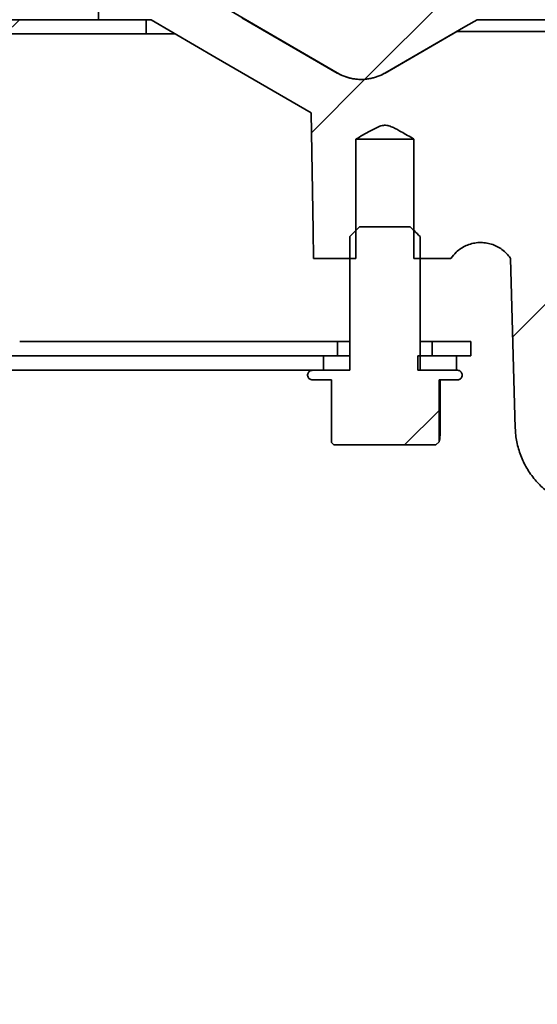
# Model space of a CAD drawing. Units: inches. Extents: x 0.1 to 8.4, y 0.1 to 10.9.
# Drawn here: x 1.4 to 1.7, y 4 to 4.4 of the extents above; entities that cross this region are included whole.
import ezdxf

# ---------------------------------------------------------------- set-up
doc = ezdxf.new("R2010")
doc.units = ezdxf.units.IN
doc.header["$MEASUREMENT"] = 0
doc.layers.add('WALL', color=7, linetype='Continuous', lineweight=50)
doc.styles.add('SLDTEXTSTYLE0', font='TXT', dxfattribs={"width": 0.605})
doc.dimstyles.new('SLDDIMSTYLE5', dxfattribs={"dimtxt": 0.101115, "dimasz": 0.1, "dimexe": 0, "dimexo": 0.0625, "dimgap": 0.025279, "dimtad": 0, "dimtih": 1, "dimtoh": 1, "dimdec": 6, "dimlfac": 12, "dimrnd": 1e-09, "dimzin": 12, "dimdsep": 46, "dimlunit": 5, "dimtxsty": 'SLDTEXTSTYLE0', "dimsah": 1, "dimcen": 0.09, "dimadec": 0, "dimazin": 3, "dimtfac": 1, "dimtdec": 3, "dimtofl": 0, "dimtmove": 0, "dimatfit": 3, "dimfxl": 0, "dimfrac": 2, "dimtolj": 1, "dimtzin": 12, "dimarcsym": 0})

# ---------------------------------------------------------------- blocks, each defined once
blk = doc.blocks.new('_D_14')
at = {"layer": 'WALL'}
for p, q in [((1.38985, 4.3618), (1.38985, 3.21996)), ((2.82568, 4.3618), (2.82568, 3.21996)), ((1.38985, 3.34496), (1.85314, 3.34496)), ((1.99202, 3.34496), (1.9573, 3.34496)), ((1.9573, 3.34496), (1.9573, 3.18968)), ((2.2235, 3.34496), (2.25823, 3.34496)), ((2.25823, 3.34496), (2.25823, 3.18968)), ((2.82568, 3.34496), (2.36239, 3.34496)), ((1.9573, 3.18968), (1.99202, 3.18968)), ((2.25823, 3.18968), (2.2235, 3.18968))]:
    blk.add_line(p, q, dxfattribs=at)
for points in [[(1.38985, 3.34496), (1.48985, 3.32996), (1.48985, 3.35996)], [(2.82568, 3.34496), (2.72568, 3.35996), (2.72568, 3.32996)]]:
    blk.add_solid(points, dxfattribs=at)
at = {"layer": 'WALL', "char_height": 0.104167, "attachment_point": 1, "style": 'SLDTEXTSTYLE0'}
for s, insert in [('17 1/4', (1.91486, 3.50239)), ('438', (1.99202, 3.32395))]:
    blk.add_mtext(s, dxfattribs=dict(at, insert=insert))

msp = doc.modelspace()

# ---------------------------------------------------------------- hatches: boundary and pattern name
at = {"linetype": 'Continuous', "lineweight": 18}
h = msp.add_hatch(dxfattribs=at)
h.set_pattern_fill('ANSI31', angle=3e-322, style=0)
edge = h.paths.add_edge_path(flags=0)
edge.add_spline(control_points=[(1.53485373, 4.44383263), (1.54802076, 4.43623074), (1.5611878, 4.42862885), (1.57435484, 4.42102697), (1.57507689, 4.4206101), (1.57579894, 4.42019323), (1.57652099, 4.41977636)], knot_values=[0.566473629, 0.566473629, 0.566473629, 0.566473629, 0.580376103, 0.580376103, 0.580376103, 0.581138483, 0.581138483, 0.581138483, 0.581138483], weights=[1, 1, 1, 1, 1, 1, 1], degree=3, periodic=0)
edge.add_spline(control_points=[(1.57652099, 4.41977636), (1.57846146, 4.41865605), (1.58061215, 4.41784269), (1.58280835, 4.41739858), (1.58509389, 4.41693639), (1.58749075, 4.41686243), (1.58980045, 4.41718283), (1.59211015, 4.41750322), (1.59439639, 4.41822681), (1.59646984, 4.41929367), (1.59676858, 4.41944739), (1.59706369, 4.41960838), (1.59735466, 4.41977636)], knot_values=[0.000083396, 0.000083396, 0.000083396, 0.000083396, 0.002132205, 0.002132205, 0.002132205, 0.00426441, 0.00426441, 0.00426441, 0.006396625, 0.006396625, 0.006396625, 0.006699616, 0.006699616, 0.006699616, 0.006699616], weights=[1, 1, 1, 1, 1, 1, 1, 1, 1, 1, 1, 1, 1], degree=3, periodic=0)
edge.add_spline(control_points=[(1.59735466, 4.41977636), (1.60910927, 4.42656278), (1.62086389, 4.43334919), (1.63261852, 4.4401356), (1.63428784, 4.44109936), (1.63595716, 4.44206313), (1.63762649, 4.44302689)], knot_values=[0.5045721, 0.5045721, 0.5045721, 0.5045721, 0.516983256, 0.516983256, 0.516983256, 0.518745815, 0.518745815, 0.518745815, 0.518745815], weights=[1, 1, 1, 1, 1, 1, 1], degree=3, periodic=0)
edge.add_line((1.63762649, 4.44302689), (1.84345636, 4.44302689))
edge.add_line((1.84345636, 4.44302689), (1.84345636, 4.46386023))
edge.add_spline(control_points=[(1.84345636, 4.46386023), (1.84193736, 4.48122134), (1.84041837, 4.49858245), (1.83889938, 4.51594356)], knot_values=[0.000000201, 0.000000201, 0.000000201, 0.000000201, 0.015935848, 0.015935848, 0.015935848, 0.015935848], weights=[1, 1, 1, 1], degree=3, periodic=0)
edge.add_line((1.83889938, 4.51594356), (1.81892481, 4.51594356))
edge.add_spline(control_points=[(1.81892481, 4.51594356), (1.81799403, 4.51594356), (1.81706118, 4.51588091), (1.81613877, 4.51575645), (1.81382787, 4.51544465), (1.81153893, 4.51472959), (1.80946149, 4.51367047), (1.80738415, 4.5126114), (1.805461, 4.51117909), (1.80385129, 4.50949214), (1.80224162, 4.50780522), (1.80090098, 4.50581715), (1.79994041, 4.50369252), (1.79897993, 4.5015681), (1.79837295, 4.49924856), (1.79816974, 4.49692597)], knot_values=[0.009420917, 0.009420917, 0.009420917, 0.009420917, 0.010272107, 0.010272107, 0.010272107, 0.012415627, 0.012415627, 0.012415627, 0.014559049, 0.014559049, 0.014559049, 0.016702419, 0.016702419, 0.016702419, 0.018845595, 0.018845595, 0.018845595, 0.018845595], weights=[1, 1, 1, 1, 1, 1, 1, 1, 1, 1, 1, 1, 1, 1, 1, 1], degree=3, periodic=0)
edge.add_spline(control_points=[(1.79816974, 4.49692597), (1.79776004, 4.49224325), (1.79735033, 4.48756053), (1.79694063, 4.48287782)], knot_values=[0.000000201, 0.000000201, 0.000000201, 0.000000201, 0.004298436, 0.004298436, 0.004298436, 0.004298436], weights=[1, 1, 1, 1], degree=3, periodic=0)
edge.add_spline(control_points=[(1.79694063, 4.48287782), (1.79673742, 4.48055522), (1.79613044, 4.47823568), (1.79516995, 4.47611125), (1.79420938, 4.47398662), (1.79286874, 4.47199854), (1.79125907, 4.47031163), (1.78964936, 4.46862467), (1.7877262, 4.46719236), (1.78564885, 4.46613328), (1.78357141, 4.46507417), (1.78128247, 4.46435911), (1.77897157, 4.46404732), (1.77804921, 4.46392287), (1.77711641, 4.46386023), (1.7761857, 4.46386023)], knot_values=[0.000000198, 0.000000198, 0.000000198, 0.000000198, 0.002132092, 0.002132092, 0.002132092, 0.004264181, 0.004264181, 0.004264181, 0.006396323, 0.006396323, 0.006396323, 0.008528557, 0.008528557, 0.008528557, 0.009375213, 0.009375213, 0.009375213, 0.009375213], weights=[1, 1, 1, 1, 1, 1, 1, 1, 1, 1, 1, 1, 1, 1, 1, 1], degree=3, periodic=0)
edge.add_line((1.7761857, 4.46386023), (1.76358567, 4.46386023))
edge.add_line((1.76358567, 4.46386023), (1.76358567, 4.46302689))
edge.add_line((1.76358567, 4.46302689), (1.74360656, 4.46302689))
edge.add_line((1.74360656, 4.46302689), (1.74360656, 4.46386023))
edge.add_line((1.74360656, 4.46386023), (1.53485373, 4.46386023))
edge.add_line((1.53485373, 4.46386023), (1.53485373, 4.44383263))
h = msp.add_hatch(dxfattribs=at)
h.set_pattern_fill('ANSI31', style=0)
edge = h.paths.add_edge_path(flags=0)
edge.add_spline(control_points=[(1.91104664, 4.19399478), (1.9131597, 4.19300955), (1.91513185, 4.19164604), (1.91679982, 4.19001705), (1.91846816, 4.18838771), (1.9198782, 4.18644784), (1.92091311, 4.18435808), (1.92194793, 4.1822685), (1.92263623, 4.17997141), (1.92292097, 4.17765708), (1.92300993, 4.17693405), (1.92306098, 4.17620534), (1.92307369, 4.17547696)], knot_values=[0.000000467, 0.000000467, 0.000000467, 0.000000467, 0.002132354, 0.002132354, 0.002132354, 0.004264721, 0.004264721, 0.004264721, 0.006396907, 0.006396907, 0.006396907, 0.007054487, 0.007054487, 0.007054487, 0.007054487], weights=[1, 1, 1, 1, 1, 1, 1, 1, 1, 1, 1, 1, 1], degree=3, periodic=0)
edge.add_spline(control_points=[(1.92307369, 4.17547696), (1.9238808, 4.12924361), (1.92468791, 4.08301025), (1.92549503, 4.03677689)], knot_values=[0.0000002, 0.0000002, 0.0000002, 0.0000002, 0.042282422, 0.042282422, 0.042282422, 0.042282422], weights=[1, 1, 1, 1], degree=3, periodic=0)
edge.add_line((1.92549503, 4.03677689), (1.94372685, 4.03677689))
edge.add_spline(control_points=[(1.94372685, 4.03677689), (1.94279685, 4.09004811), (1.94186685, 4.14331933), (1.94093685, 4.19659055)], knot_values=[0.0000002, 0.0000002, 0.0000002, 0.0000002, 0.048718824, 0.048718824, 0.048718824, 0.048718824], weights=[1, 1, 1, 1], degree=3, periodic=0)
edge.add_spline(control_points=[(1.94093685, 4.19659055), (1.9409165, 4.1977559), (1.94069471, 4.1989338), (1.94028983, 4.20002675), (1.93988488, 4.20111989), (1.93928562, 4.2021582), (1.93854169, 4.2030557), (1.93779769, 4.20395327), (1.93688849, 4.20473478), (1.93588937, 4.20533554), (1.93557673, 4.20552352), (1.93525376, 4.2056953), (1.93492313, 4.20584946)], knot_values=[0.000000197, 0.000000197, 0.000000197, 0.000000197, 0.001065956, 0.001065956, 0.001065956, 0.002131908, 0.002131908, 0.002131908, 0.00319794, 0.00319794, 0.00319794, 0.003527237, 0.003527237, 0.003527237, 0.003527237], weights=[1, 1, 1, 1, 1, 1, 1, 1, 1, 1, 1, 1, 1], degree=3, periodic=0)
edge.add_spline(control_points=[(1.93492313, 4.20584946), (1.90382945, 4.22034656), (1.87273616, 4.23484449), (1.84164295, 4.2493426)], knot_values=[0.398590231, 0.398590231, 0.398590231, 0.398590231, 0.429955053, 0.429955053, 0.429955053, 0.429955053], weights=[1, 1, 1, 1], degree=3, periodic=0)
edge.add_spline(control_points=[(1.84164295, 4.2493426), (1.84062064, 4.24981928), (1.83950564, 4.25013168), (1.83838448, 4.25025555), (1.83800485, 4.25029749), (1.83762234, 4.25031856), (1.83724041, 4.25031856)], knot_values=[0.000034782, 0.000034782, 0.000034782, 0.000034782, 0.001066193, 0.001066193, 0.001066193, 0.001413181, 0.001413181, 0.001413181, 0.001413181], weights=[1, 1, 1, 1, 1, 1, 1], degree=3, periodic=0)
edge.add_line((1.83724041, 4.25031856), (1.69067857, 4.25031856))
edge.add_spline(control_points=[(1.69067857, 4.25031856), (1.68993045, 4.25031856), (1.6891804, 4.25037256), (1.68844, 4.25047974), (1.68670915, 4.25073029), (1.68499768, 4.25128313), (1.68344733, 4.25209248), (1.68189699, 4.25290183), (1.68046501, 4.25399001), (1.67926997, 4.25526691), (1.67807496, 4.25654378), (1.67708392, 4.25804459), (1.67637894, 4.25964505), (1.67567397, 4.26124547), (1.6752356, 4.26298968), (1.67510014, 4.26473323), (1.67508006, 4.26499163), (1.67506641, 4.26525062), (1.67505921, 4.2655097)], knot_values=[0.007314704, 0.007314704, 0.007314704, 0.007314704, 0.007995582, 0.007995582, 0.007995582, 0.009594774, 0.009594774, 0.009594774, 0.011193953, 0.011193953, 0.011193953, 0.0127931, 0.0127931, 0.0127931, 0.014392209, 0.014392209, 0.014392209, 0.014625914, 0.014625914, 0.014625914, 0.014625914], weights=[1, 1, 1, 1, 1, 1, 1, 1, 1, 1, 1, 1, 1, 1, 1, 1, 1, 1, 1], degree=3, periodic=0)
edge.add_spline(control_points=[(1.67505921, 4.2655097), (1.67346372, 4.32294599), (1.67186824, 4.38038227), (1.67027275, 4.43781856)], knot_values=[0.0000002, 0.0000002, 0.0000002, 0.0000002, 0.0525402, 0.0525402, 0.0525402, 0.0525402], weights=[1, 1, 1, 1], degree=3, periodic=0)
edge.add_line((1.67027275, 4.43781856), (1.62865899, 4.43781856))
edge.add_spline(control_points=[(1.62865899, 4.43781856), (1.61824213, 4.4318045), (1.60782528, 4.42579043), (1.59740843, 4.41977636)], knot_values=[0.85369323, 0.85369323, 0.85369323, 0.85369323, 0.864781724, 0.864781724, 0.864781724, 0.864781724], weights=[1, 1, 1, 1], degree=3, periodic=0)
edge.add_spline(control_points=[(1.59740843, 4.41977636), (1.59549516, 4.41867176), (1.59337798, 4.41786552), (1.5912146, 4.41741771), (1.5889312, 4.41694506), (1.5865347, 4.41686012), (1.58422356, 4.41716993), (1.58191241, 4.41747974), (1.57962288, 4.41819284), (1.57754456, 4.41925019), (1.57718914, 4.41943102), (1.57683877, 4.41962213), (1.57649431, 4.41982305)], knot_values=[0.000112159, 0.000112159, 0.000112159, 0.000112159, 0.002132209, 0.002132209, 0.002132209, 0.004264417, 0.004264417, 0.004264417, 0.006396633, 0.006396633, 0.006396633, 0.006756317, 0.006756317, 0.006756317, 0.006756317], weights=[1, 1, 1, 1, 1, 1, 1, 1, 1, 1, 1, 1, 1], degree=3, periodic=0)
edge.add_spline(control_points=[(1.57649431, 4.41982305), (1.55132924, 4.43450209), (1.52616418, 4.44918115), (1.50099913, 4.46386023)], knot_values=[1.003652751, 1.003652751, 1.003652751, 1.003652751, 1.030410532, 1.030410532, 1.030410532, 1.030410532], weights=[1, 1, 1, 1], degree=3, periodic=0)
edge.add_line((1.50099913, 4.46386023), (1.47235298, 4.46386023))
edge.add_line((1.47235298, 4.46386023), (1.47235298, 4.44302689))
edge.add_line((1.47235298, 4.44302689), (1.49536691, 4.44302689))
edge.add_spline(control_points=[(1.49536691, 4.44302689), (1.50483597, 4.43750348), (1.51430503, 4.43198006), (1.52377409, 4.42645665), (1.53755708, 4.41841687), (1.55134008, 4.4103771), (1.56512308, 4.40233733)], knot_values=[0.607259579, 0.607259579, 0.607259579, 0.607259579, 0.617283471, 0.617283471, 0.617283471, 0.631874067, 0.631874067, 0.631874067, 0.631874067], weights=[1, 1, 1, 1, 1, 1, 1], degree=3, periodic=0)
edge.add_spline(control_points=[(1.56512308, 4.40233733), (1.56542247, 4.38525665), (1.5657219, 4.36817598), (1.56602137, 4.3510953), (1.56609287, 4.34701694), (1.56616438, 4.34293858), (1.56623588, 4.33886023)], knot_values=[0.003899903, 0.003899903, 0.003899903, 0.003899903, 0.019520874, 0.019520874, 0.019520874, 0.023250697, 0.023250697, 0.023250697, 0.023250697], weights=[1, 1, 1, 1, 1, 1, 1], degree=3, periodic=0)
edge.add_line((1.56623588, 4.33886023), (1.58466439, 4.33886023))
edge.add_line((1.58466439, 4.33886023), (1.58466439, 4.39094356))
edge.add_spline(control_points=[(1.58466439, 4.39094356), (1.58677347, 4.39217782), (1.58888452, 4.39341022), (1.59103085, 4.39457851), (1.59217752, 4.39520267), (1.59333296, 4.39582017), (1.59453921, 4.39631958), (1.59523336, 4.39660698), (1.59595741, 4.39685637), (1.59670264, 4.39695173), (1.59732629, 4.39703154), (1.59797334, 4.3969858), (1.59858573, 4.39684335), (1.60065857, 4.39636117), (1.60252643, 4.39521083), (1.60438793, 4.39417932), (1.60628373, 4.3931288), (1.60815722, 4.39203828), (1.61002785, 4.39094356)], knot_values=[0.000000396, 0.000000396, 0.000000396, 0.000000396, 0.002234909, 0.002234909, 0.002234909, 0.003429303, 0.003429303, 0.003429303, 0.004119082, 0.004119082, 0.004119082, 0.004699106, 0.004699106, 0.004699106, 0.006673857, 0.006673857, 0.006673857, 0.008679482, 0.008679482, 0.008679482, 0.008679482], weights=[1, 1, 1, 1, 1, 1, 1, 1, 1, 1, 1, 1, 1, 1, 1, 1, 1, 1, 1], degree=3, periodic=0)
edge.add_line((1.61002785, 4.39094356), (1.61002785, 4.33886023))
edge.add_line((1.61002785, 4.33886023), (1.62613764, 4.33886023))
edge.add_spline(control_points=[(1.62613764, 4.33886023), (1.62679467, 4.33985071), (1.62757043, 4.34077164), (1.6284349, 4.34158737), (1.62970685, 4.34278759), (1.63120355, 4.34378477), (1.63280107, 4.34449632), (1.63439861, 4.34520788), (1.63614103, 4.34565344), (1.63788404, 4.3457961), (1.63962708, 4.34593877), (1.64141879, 4.34578247), (1.6431108, 4.34534014), (1.64480281, 4.34489781), (1.64644179, 4.34415725), (1.64789201, 4.34317978), (1.64934222, 4.34220232), (1.65064366, 4.340961), (1.65168857, 4.33955861), (1.65185862, 4.33933037), (1.65202249, 4.33909741), (1.65217982, 4.33886023)], knot_values=[0.000513878, 0.000513878, 0.000513878, 0.000513878, 0.001599122, 0.001599122, 0.001599122, 0.003198242, 0.003198242, 0.003198242, 0.004797383, 0.004797383, 0.004797383, 0.00639655, 0.00639655, 0.00639655, 0.007995724, 0.007995724, 0.007995724, 0.009594886, 0.009594886, 0.009594886, 0.009851925, 0.009851925, 0.009851925, 0.009851925], weights=[1, 1, 1, 1, 1, 1, 1, 1, 1, 1, 1, 1, 1, 1, 1, 1, 1, 1, 1, 1, 1, 1], degree=3, periodic=0)
edge.add_spline(control_points=[(1.65217982, 4.33886023), (1.65286437, 4.31421722), (1.65354891, 4.28957422), (1.65423345, 4.26493122)], knot_values=[0.023821886, 0.023821886, 0.023821886, 0.023821886, 0.046364139, 0.046364139, 0.046364139, 0.046364139], weights=[1, 1, 1, 1], degree=3, periodic=0)
edge.add_spline(control_points=[(1.65423345, 4.26493122), (1.65434675, 4.26085252), (1.65516577, 4.25673713), (1.65662269, 4.25292583), (1.65807969, 4.24911432), (1.66021484, 4.24550181), (1.66285133, 4.24238743), (1.66548784, 4.23927302), (1.6686984, 4.23657086), (1.67221716, 4.23450468), (1.67573599, 4.23243847), (1.67966008, 4.23095128), (1.68366447, 4.23016626), (1.68596962, 4.22971436), (1.68832954, 4.22948523), (1.69067857, 4.22948523)], knot_values=[0.000000197, 0.000000197, 0.000000197, 0.000000197, 0.003731202, 0.003731202, 0.003731202, 0.007462402, 0.007462402, 0.007462402, 0.011193638, 0.011193638, 0.011193638, 0.014924953, 0.014924953, 0.014924953, 0.017067354, 0.017067354, 0.017067354, 0.017067354], weights=[1, 1, 1, 1, 1, 1, 1, 1, 1, 1, 1, 1, 1, 1, 1, 1], degree=3, periodic=0)
edge.add_line((1.69067857, 4.22948523), (1.83031205, 4.22948523))
edge.add_spline(control_points=[(1.83031205, 4.22948523), (1.83188796, 4.22948523), (1.83347391, 4.22930413), (1.83500926, 4.22894885), (1.83642028, 4.22862235), (1.83780449, 4.22814536), (1.83911711, 4.22753331)], knot_values=[0.002825885, 0.002825885, 0.002825885, 0.002825885, 0.00426472, 0.00426472, 0.00426472, 0.005578166, 0.005578166, 0.005578166, 0.005578166], weights=[1, 1, 1, 1, 1, 1, 1], degree=3, periodic=0)
edge.add_spline(control_points=[(1.83911711, 4.22753331), (1.86309352, 4.2163536), (1.88707, 4.20517401), (1.91104664, 4.19399478)], knot_values=[0.253497537, 0.253497537, 0.253497537, 0.253497537, 0.277687771, 0.277687771, 0.277687771, 0.277687771], weights=[1, 1, 1, 1], degree=3, periodic=0)
h = msp.add_hatch(dxfattribs=at)
h.set_pattern_fill('ANSI31', style=0)
h.paths.add_polyline_path([(1.10776279, 4.44302689), (1.10776279, 4.43680189), (1.49318654, 4.43680189), (1.49318654, 4.44302689)], flags=0)
h = msp.add_hatch(dxfattribs=at)
h.set_pattern_fill('ANSI32', angle=3e-322, style=0)
edge = h.paths.add_edge_path(flags=0)
edge.add_line((1.42234612, 4.43680189), (1.39609612, 4.43680189))
edge.add_line((1.39609612, 4.43680189), (1.39609612, 4.43055189))
edge.add_line((1.39609612, 4.43055189), (1.42130445, 4.43055189))
edge.add_arc((1.42130445, 4.42534356), 0.00520833, 0, 90, ccw=False)
edge.add_line((1.42651279, 4.42534356), (1.42651279, 4.30680189))
edge.add_arc((1.43692945, 4.30680189), 0.01041667, 180, 270)
edge.add_line((1.43692945, 4.29638523), (1.57672302, 4.29638523))
edge.add_line((1.57672302, 4.29638523), (1.57672302, 4.30263523))
edge.add_line((1.57672302, 4.30263523), (1.43797112, 4.30263523))
edge.add_arc((1.43797112, 4.30784356), 0.00520833, 180, 270, ccw=False)
edge.add_line((1.43276279, 4.30784356), (1.43276279, 4.42638523))
edge.add_arc((1.42234612, 4.42638523), 0.01041667, 0, 90)
h = msp.add_hatch(dxfattribs=at)
h.set_pattern_fill('ANSI32', angle=3e-322, style=0)
edge = h.paths.add_edge_path(flags=0)
edge.add_line((1.41609612, 4.43055189), (1.38984612, 4.43055189))
edge.add_line((1.38984612, 4.43055189), (1.38984612, 4.42430189))
edge.add_line((1.38984612, 4.42430189), (1.41505445, 4.42430189))
edge.add_arc((1.41505445, 4.41909356), 0.00520833, 0, 90, ccw=False)
edge.add_line((1.42026279, 4.41909356), (1.42026279, 4.30055189))
edge.add_arc((1.43067945, 4.30055189), 0.01041667, 180, 270)
edge.add_line((1.43067945, 4.29013523), (1.57047302, 4.29013523))
edge.add_line((1.57047302, 4.29013523), (1.57047302, 4.29638523))
edge.add_line((1.57047302, 4.29638523), (1.43172112, 4.29638523))
edge.add_arc((1.43172112, 4.30159356), 0.00520833, 180, 270, ccw=False)
edge.add_line((1.42651279, 4.30159356), (1.42651279, 4.42013523))
edge.add_arc((1.41609612, 4.42013523), 0.01041667, 0, 90)
h = msp.add_hatch(dxfattribs=at)
h.set_pattern_fill('ANSI31', angle=3e-322, style=0)
edge = h.paths.add_edge_path(flags=0)
edge.add_spline(control_points=[(1.57403585, 4.25859966), (1.57437746, 4.25826076), (1.57471912, 4.25792192), (1.57506086, 4.25758314)], knot_values=[0.020121131, 0.020121131, 0.020121131, 0.020121131, 0.020561136, 0.020561136, 0.020561136, 0.020561136], weights=[1, 1, 1, 1], degree=3, periodic=0)
edge.add_line((1.57506086, 4.25758314), (1.61963138, 4.25758314))
edge.add_spline(control_points=[(1.61963138, 4.25758314), (1.62008174, 4.2580296), (1.62053198, 4.25847617), (1.62098212, 4.25892285)], knot_values=[0.038776558, 0.038776558, 0.038776558, 0.038776558, 0.039356574, 0.039356574, 0.039356574, 0.039356574], weights=[1, 1, 1, 1], degree=3, periodic=0)
edge.add_line((1.62098212, 4.25892285), (1.62098212, 4.28596856))
edge.add_line((1.62098212, 4.28596856), (1.62897949, 4.28596856))
edge.add_spline(control_points=[(1.62897949, 4.28596856), (1.62911388, 4.28596856), (1.62924889, 4.28598157), (1.62938081, 4.28600724), (1.62961166, 4.28605217), (1.62983795, 4.2861376), (1.63004083, 4.28625655), (1.63024331, 4.28637527), (1.63042808, 4.28653067), (1.63057962, 4.28670991), (1.6307306, 4.28688849), (1.63085279, 4.2870957), (1.63093586, 4.28731431), (1.63101862, 4.28753209), (1.63106486, 4.28776721), (1.63107067, 4.28800011), (1.63107428, 4.28814486), (1.6310626, 4.28829077), (1.63103601, 4.2884331), (1.63099325, 4.28866193), (1.63091032, 4.28888652), (1.63079418, 4.28908828), (1.63067804, 4.28929001), (1.63052552, 4.28947446), (1.63034928, 4.28962653), (1.63017263, 4.28977895), (1.62996733, 4.28990303), (1.6297503, 4.28998868), (1.62953243, 4.29007467), (1.62929676, 4.2901243), (1.62906272, 4.29013358), (1.62903499, 4.29013468), (1.62900724, 4.29013523), (1.62897949, 4.29013523)], knot_values=[0.002868466, 0.002868466, 0.002868466, 0.002868466, 0.002991039, 0.002991039, 0.002991039, 0.003206111, 0.003206111, 0.003206111, 0.003420764, 0.003420764, 0.003420764, 0.003634626, 0.003634626, 0.003634626, 0.003847667, 0.003847667, 0.003847667, 0.003978899, 0.003978899, 0.003978899, 0.004191766, 0.004191766, 0.004191766, 0.004404601, 0.004404601, 0.004404601, 0.004617929, 0.004617929, 0.004617929, 0.004832104, 0.004832104, 0.004832104, 0.004857198, 0.004857198, 0.004857198, 0.004857198], weights=[1, 1, 1, 1, 1, 1, 1, 1, 1, 1, 1, 1, 1, 1, 1, 1, 1, 1, 1, 1, 1, 1, 1, 1, 1, 1, 1, 1, 1, 1, 1, 1, 1, 1], degree=3, periodic=0)
edge.add_line((1.62897949, 4.29013523), (1.61268968, 4.29013523))
edge.add_line((1.61268968, 4.29013523), (1.61268968, 4.34846856))
edge.add_spline(control_points=[(1.61268968, 4.34846856), (1.61181669, 4.34932583), (1.61094244, 4.35018183), (1.610066, 4.35103557), (1.60951754, 4.35156983), (1.60896822, 4.3521032), (1.6084176, 4.35263523)], knot_values=[0.011519437, 0.011519437, 0.011519437, 0.011519437, 0.012638208, 0.012638208, 0.012638208, 0.013338333, 0.013338333, 0.013338333, 0.013338333], weights=[1, 1, 1, 1, 1, 1, 1], degree=3, periodic=0)
edge.add_line((1.6084176, 4.35263523), (1.58627464, 4.35263523))
edge.add_spline(control_points=[(1.58627464, 4.35263523), (1.58484413, 4.35125301), (1.58342185, 4.34986229), (1.58200256, 4.34846856)], knot_values=[0.021933003, 0.021933003, 0.021933003, 0.021933003, 0.023738252, 0.023738252, 0.023738252, 0.023738252], weights=[1, 1, 1, 1], degree=3, periodic=0)
edge.add_line((1.58200256, 4.34846856), (1.58200256, 4.29013523))
edge.add_line((1.58200256, 4.29013523), (1.56571275, 4.29013523))
edge.add_spline(control_points=[(1.56571275, 4.29013523), (1.56550056, 4.29013523), (1.56528597, 4.29010235), (1.56508353, 4.29003878), (1.56485924, 4.28996835), (1.56464401, 4.28985816), (1.56445581, 4.28971728), (1.56426811, 4.28957677), (1.56410212, 4.28940182), (1.56397178, 4.28920693), (1.56384194, 4.2890128), (1.5637439, 4.28879349), (1.56368592, 4.28856725), (1.56362814, 4.2883418), (1.56360855, 4.28810323), (1.56362879, 4.28787137), (1.563649, 4.28763993), (1.56370945, 4.28740879), (1.56380508, 4.28719706), (1.56390077, 4.28698522), (1.56403429, 4.28678698), (1.56419454, 4.2866186), (1.56435522, 4.28644977), (1.56454718, 4.28630632), (1.56475454, 4.28619992), (1.5649627, 4.28609311), (1.5651921, 4.28602069), (1.56542384, 4.28598852), (1.56551946, 4.28597524), (1.56561622, 4.28596856), (1.56571275, 4.28596856)], knot_values=[0.000874509, 0.000874509, 0.000874509, 0.000874509, 0.001068523, 0.001068523, 0.001068523, 0.001283515, 0.001283515, 0.001283515, 0.001497931, 0.001497931, 0.001497931, 0.001711505, 0.001711505, 0.001711505, 0.001924323, 0.001924323, 0.001924323, 0.00213675, 0.00213675, 0.00213675, 0.002349283, 0.002349283, 0.002349283, 0.002562384, 0.002562384, 0.002562384, 0.00277631, 0.00277631, 0.00277631, 0.002864146, 0.002864146, 0.002864146, 0.002864146], weights=[1, 1, 1, 1, 1, 1, 1, 1, 1, 1, 1, 1, 1, 1, 1, 1, 1, 1, 1, 1, 1, 1, 1, 1, 1, 1, 1, 1, 1, 1, 1], degree=3, periodic=0)
edge.add_line((1.56571275, 4.28596856), (1.57403585, 4.28596856))
edge.add_line((1.57403585, 4.28596856), (1.57403585, 4.25859966))
h = msp.add_hatch(dxfattribs=at)
h.set_pattern_fill('ANSI32', angle=3e-322, style=0)
h.paths.add_polyline_path([(1.63484612, 4.30263523), (1.61796921, 4.30263523), (1.61796921, 4.29638523), (1.63484612, 4.29638523)], flags=0)
h = msp.add_hatch(dxfattribs=at)
h.set_pattern_fill('ANSI32', angle=3e-322, style=0)
h.paths.add_polyline_path([(1.62859612, 4.29638523), (1.61171921, 4.29638523), (1.61171921, 4.29013523), (1.62859612, 4.29013523)], flags=0)

# ---------------------------------------------------------------- linework, layer by layer
at = {"color": 7, "linetype": 'Continuous', "lineweight": 35}
for p, q in [((1.47235301, 4.46386023), (1.47235301, 4.44302689)), ((1.57649433, 4.41982305), (1.50099912, 4.46386023)), ((1.10776276, 4.44302689), (1.49318658, 4.44302689)), ((1.47235301, 4.44302689), (1.4953669, 4.44302689)), ((1.49318658, 4.43680189), (1.49318658, 4.44302689)), ((1.5348537, 4.44383263), (1.57652103, 4.41977636)), ((1.63762644, 4.44302689), (1.84345636, 4.44302689)), ((1.10776276, 4.43680189), (1.49318658, 4.43680189)), ((1.50593753, 4.43680189), (1.49318658, 4.43680189)), ((1.62865896, 4.43781856), (1.59740846, 4.41977636)), ((1.6702727, 4.43781856), (1.62865896, 4.43781856)), ((1.58466435, 4.33886022), (1.58466435, 4.39094356)), ((1.58466435, 4.39094356), (1.61002781, 4.39094356)), ((1.61002781, 4.39094356), (1.61002781, 4.33886022)), ((1.58200258, 4.34846856), (1.58627464, 4.35263522)), ((1.58627464, 4.35263522), (1.60841763, 4.35263522)), ((1.58200258, 4.34846856), (1.58200258, 4.29013522)), ((1.61268968, 4.29013522), (1.61268968, 4.34846856)), ((1.5662359, 4.33886022), (1.58466435, 4.33886022)), ((1.61002781, 4.33886022), (1.62613769, 4.33886022)), ((1.65217981, 4.33886022), (1.65423342, 4.26493121)), ((1.43797112, 4.30263522), (1.57672303, 4.30263522)), ((1.57672303, 4.29638523), (1.57672303, 4.30263522)), ((1.57672303, 4.30263522), (1.58200258, 4.30263522)), ((1.61268968, 4.30263522), (1.61796923, 4.30263522)), ((1.61796923, 4.30263522), (1.61796923, 4.29638523)), ((1.61796923, 4.30263522), (1.63484617, 4.30263522)), ((1.63484617, 4.30263522), (1.63484617, 4.29638523)), ((1.43172105, 4.29638523), (1.57047305, 4.29638523)), ((1.57672303, 4.29638523), (1.43692941, 4.29638523)), ((1.57047305, 4.29013522), (1.57047305, 4.29638523)), ((1.57672303, 4.29638523), (1.58200258, 4.29638523)), ((1.61171925, 4.29638523), (1.61171925, 4.29013522)), ((1.61171925, 4.29638523), (1.62859609, 4.29638523)), ((1.63484617, 4.29638523), (1.61796923, 4.29638523)), ((1.62859609, 4.29638523), (1.62859609, 4.29013522)), ((1.57047305, 4.29013522), (1.43067953, 4.29013522)), ((1.58200258, 4.29013522), (1.5657128, 4.29013522)), ((1.62859609, 4.29013522), (1.61171925, 4.29013522)), ((1.62897947, 4.29013522), (1.61268968, 4.29013522)), ((1.5657128, 4.28596856), (1.57403584, 4.28596856)), ((1.57403584, 4.28596856), (1.57403584, 4.25859966)), ((1.62098212, 4.28596856), (1.62897947, 4.28596856)), ((1.62098212, 4.25892285), (1.62098212, 4.28596856)), ((1.6214934, 4.26216648), (1.6214934, 4.28596856)), ((1.57506083, 4.25758314), (1.57403584, 4.25859966)), ((1.61963134, 4.25758314), (1.57506083, 4.25758314)), ((1.62098212, 4.25892285), (1.61963134, 4.25758314))]:
    msp.add_line(p, q, dxfattribs=at)
at = {"color": 7, "linetype": 'Continuous', "lineweight": 35, "flags": 128}
for points in [[(1.4953669, 4.44302689), (1.52377404, 4.42645665), (1.5651231, 4.40233733)], [(1.59735469, 4.41977636), (1.63261852, 4.4401356), (1.63762644, 4.44302689)], [(1.5651231, 4.40233733), (1.56602138, 4.3510953), (1.5662359, 4.33886022)]]:
    msp.add_lwpolyline(points, dxfattribs=at)
at = {"color": 7, "linetype": 'Continuous', "lineweight": 35}
for points, knots in [([(1.59740846, 4.41977636), (1.59643507, 4.41927218), (1.59446302, 4.41825074), (1.59119987, 4.41732547), (1.58775134, 4.41689852), (1.58424266, 4.41706697), (1.58078538, 4.41783092), (1.57822609, 4.41885369), (1.57684234, 4.41962825), (1.57649433, 4.41982305)], [0, 0, 0, 0, 0.14995355, 0.303798239, 0.461889219, 0.624567378, 0.782661104, 0.945339725, 1, 1, 1, 1]), ([(1.57652103, 4.41977636), (1.57750836, 4.41926576), (1.57950938, 4.41823091), (1.58280717, 4.41730837), (1.58627396, 4.41689523), (1.58978176, 4.41707988), (1.59323576, 4.41785919), (1.59573094, 4.41887139), (1.59706118, 4.41961278), (1.59735469, 4.41977636)], [0, 0, 0, 0, 0.152692568, 0.309462829, 0.468229634, 0.63160567, 0.790372519, 0.953747553, 1, 1, 1, 1]), ([(1.58466435, 4.39094356), (1.58677528, 4.39217187), (1.59001393, 4.3940564), (1.59366579, 4.39600097), (1.59559265, 4.39672935), (1.59694433, 4.3970565), (1.59868821, 4.39691531), (1.60062121, 4.39620281), (1.60252515, 4.395235), (1.60565382, 4.39346464), (1.60815004, 4.39202587), (1.61002781, 4.39094356)], [0, 0, 0, 0, 0.259062133, 0.397463398, 0.437436664, 0.477282813, 0.54393576, 0.618935535, 0.694555671, 0.770231703, 1, 1, 1, 1]), ([(1.60841763, 4.35263522), (1.60896752, 4.35210244), (1.61039614, 4.35071827), (1.61181621, 4.34932534), (1.61268968, 4.34846856)], [0, 0, 0, 0, 0.384912855, 1, 1, 1, 1]), ([(1.62613769, 4.33886022), (1.62686065, 4.33981063), (1.62811734, 4.34146266), (1.63046038, 4.3432823), (1.63276895, 4.34456647), (1.63527035, 4.34542977), (1.63787779, 4.34587172), (1.64052291, 4.34585993), (1.64313003, 4.34541352), (1.64562189, 4.34452684), (1.64793501, 4.34324296), (1.64999018, 4.34157998), (1.65135985, 4.34005242), (1.6520185, 4.33909476), (1.65217981, 4.33886022)], [0, 0, 0, 0, 0.115980262, 0.201601963, 0.287225428, 0.372850123, 0.458475257, 0.544098354, 0.629726052, 0.715351894, 0.800976993, 0.886602666, 0.972228015, 1, 1, 1, 1]), ([(1.5657128, 4.29013522), (1.56549981, 4.29011628), (1.56505088, 4.29007636), (1.56443209, 4.28974722), (1.56393891, 4.28923075), (1.56364729, 4.28857781), (1.56358908, 4.28786833), (1.56376892, 4.2871807), (1.56416629, 4.2865903), (1.56473693, 4.28616581), (1.56528567, 4.2859865), (1.56561624, 4.28597261), (1.5657128, 4.28596856)], [0, 0, 0, 0, 0.09750616, 0.205523587, 0.313247376, 0.42055936, 0.527496549, 0.634244597, 0.741047571, 0.848144821, 0.955642633, 1, 1, 1, 1]), ([(1.62897947, 4.28596856), (1.62911401, 4.28597629), (1.62948394, 4.28599757), (1.63006104, 4.2862236), (1.63060967, 4.28668278), (1.63097312, 4.28729914), (1.63109317, 4.28791161), (1.63104404, 4.28852385), (1.63082879, 4.28910833), (1.63037472, 4.28965709), (1.62976452, 4.29002549), (1.62926915, 4.29013154), (1.6290072, 4.29013487), (1.62897947, 4.29013522)], [0, 0, 0, 0, 0.061747065, 0.169781731, 0.277604353, 0.385040168, 0.492068011, 0.558584745, 0.665526616, 0.772458392, 0.879641883, 0.987255863, 1, 1, 1, 1]), ([(1.65423342, 4.26493121), (1.65428585, 4.26392206), (1.65439071, 4.26190374), (1.65486958, 4.25887686), (1.65559189, 4.25587096), (1.65657184, 4.25293767), (1.65778368, 4.25012492), (1.65922425, 4.24742195), (1.66090439, 4.24482571), (1.66279923, 4.24238173), (1.66487414, 4.24012876), (1.66712801, 4.2380548), (1.66957293, 4.23616115), (1.67216988, 4.23448205), (1.67487359, 4.23304276), (1.67768697, 4.23183209), (1.68062093, 4.23085314), (1.68378334, 4.23009536), (1.68714404, 4.22958443), (1.68949673, 4.22951841), (1.69067859, 4.22948524)], [0, 0, 0, 0, 0.053873822, 0.1077478889, 0.1631872153, 0.2186259554, 0.2725025567, 0.3263797464, 0.381821651, 0.4372640602, 0.4911414173, 0.5450180606, 0.6004615794, 0.6559037592, 0.7097812789, 0.7636601819, 0.8191040693, 0.8745477276, 0.9369801874, 1, 1, 1, 1]), ([(1.6214934, 4.26216648), (1.62141203, 4.26147833), (1.6212892, 4.26043937), (1.62111636, 4.25943098), (1.62102686, 4.25909221), (1.62098212, 4.25892285)], [0, 0, 0, 0, 0.49521043, 0.747649624, 1, 1, 1, 1])]:
    msp.add_open_spline(points, degree=3, knots=knots, dxfattribs=at)

# ---------------------------------------------------------------- dimensions: what is measured, and where the dimension line sits
at = {"layer": 'WALL'}
dim = msp.add_linear_dim(base=(2.82567945, 3.34496115), p1=(1.38984612, 4.42430189), p2=(2.82567945, 4.42430189), dimstyle='SLDDIMSTYLE5', dxfattribs=at)
dim.commit()
dim.dimension.update_dxf_attribs({"geometry": '_D_14', "text_midpoint": (2.10776279, 3.34496115), "dimtype": 160})

doc.saveas('drawing.dxf')
